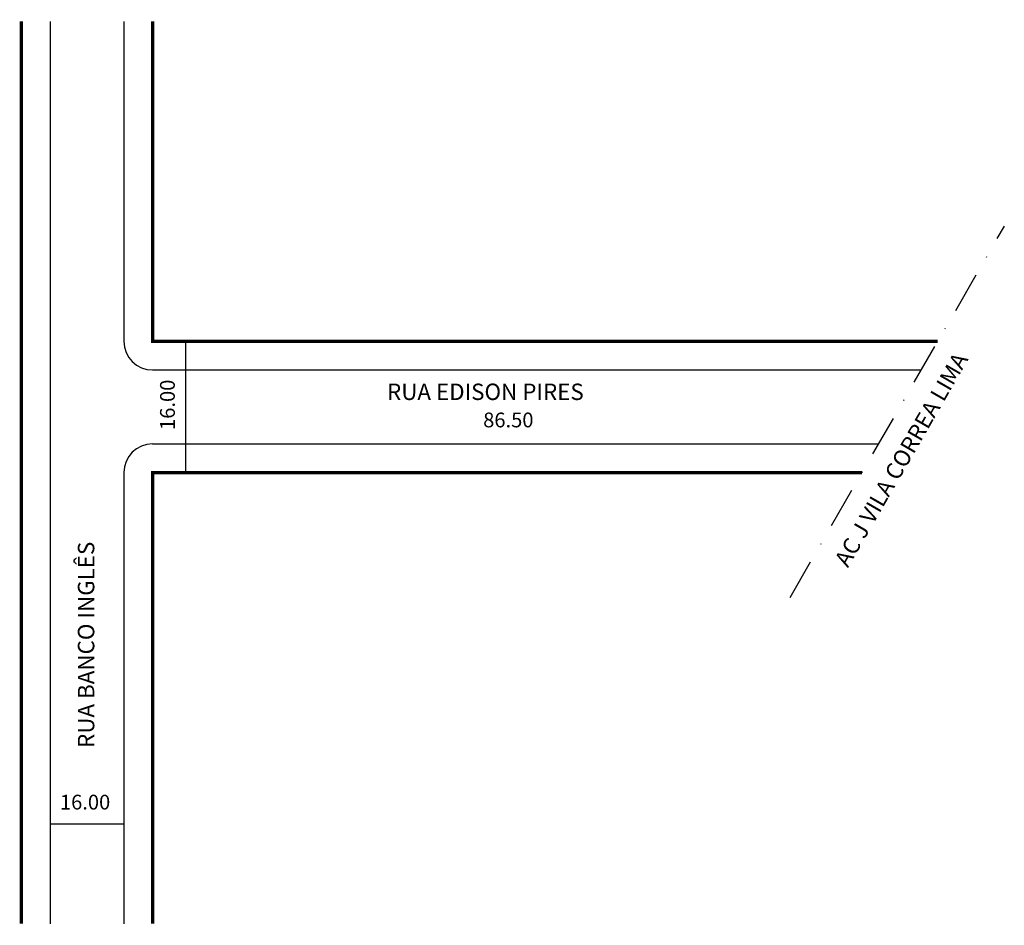
# Model space of a CAD drawing. Extents: x 177842 to 177962, y 1671637 to 1671748.
import ezdxf

# ---------------------------------------------------------------- set-up
doc = ezdxf.new("R2010")
doc.units = 0
doc.header["$MEASUREMENT"] = 0
doc.linetypes.add('DASHDOT', pattern=[1, 0.5, -0.25, 0, -0.25])
doc.layers.get('0').update_dxf_attribs({"linetype": 'CONTINUOUS'})

msp = doc.modelspace()

# ---------------------------------------------------------------- linework, layer by layer
for p, q in [((177845.46, 1671747.38), (177845.46, 1671637.38)), ((177854.46, 1671747.38), (177854.46, 1671708.38)), ((177862.02, 1671692.38), (177862.02, 1671708.38)), ((177857.96, 1671704.88), (177951.68, 1671704.88)), ((177857.96, 1671695.88), (177946.48, 1671695.88)), ((177854.46, 1671692.38), (177854.46, 1671637.38)), ((177845.46, 1671649.54), (177854.46, 1671649.54))]:
    msp.add_line(p, q)
at = {"linetype": 'DASHDOT', "ltscale": 10}
msp.add_line((177935.68, 1671677.16), (177961.81, 1671722.42), dxfattribs=at)
at = {"const_width": 0.4}
for points in [[(177841.96, 1671747.38), (177841.96, 1671637.38)], [(177857.96, 1671747.38), (177857.96, 1671708.38), (177953.7, 1671708.38)], [(177944.46, 1671692.38), (177857.96, 1671692.38), (177857.96, 1671637.38)]]:
    msp.add_lwpolyline(points, dxfattribs=at)
for centre, start, end in [((177857.96, 1671708.38), 180, 270), ((177857.96, 1671692.38), 90, 180)]:
    msp.add_arc(centre, 3.5, start, end)

# ---------------------------------------------------------------- texts
for s, height, rotation, p in [('AC J VILA CORREA LIMA', 2, 60, (177942.74, 1671680.7)), ('16.00', 1.8, 90, (177860.68, 1671697.57)), ('RUA BANCO INGLÊS', 2, 90, (177850.86, 1671658.81))]:
    msp.add_text(s, height=height, rotation=rotation).set_placement(p)
for s, height, p in [('RUA EDISON PIRES', 2, (177886.55, 1671701.22)), ('86.50', 1.8, (177898.27, 1671697.89)), ('16.00', 1.8, (177846.67, 1671651.3))]:
    msp.add_text(s, height=height).set_placement(p)

doc.saveas('drawing.dxf')
